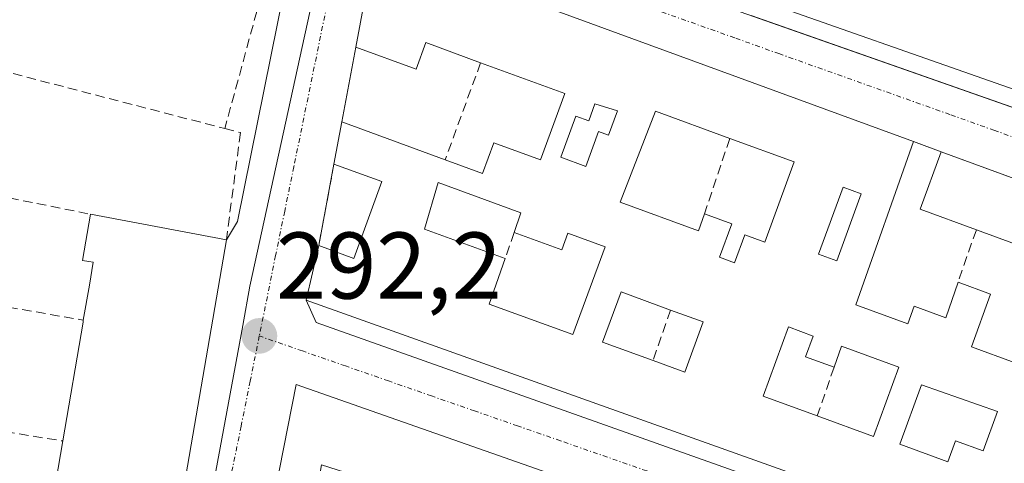
# Model space of a CAD drawing. Units: metres. Extents: x 601397 to 604869, y 4675960 to 4678324.
# Drawn here: x 601812 to 601916, y 4677031 to 4677078 of the extents above; entities that cross this region are included whole.
import ezdxf
from ezdxf.enums import TextEntityAlignment as Align

# ---------------------------------------------------------------- set-up
doc = ezdxf.new("R2010")
doc.units = ezdxf.units.M
doc.header["$MEASUREMENT"] = 0
doc.linetypes.add('TRAZO_Y_PUNTO', pattern=[1, 0.5, -0.25, 0, -0.25])
doc.linetypes.add('TRAZOSX2', pattern=[1.5, 1, -0.5])
for name, color, linetype, lineweight in [('Carátula', 7, 'Continuous', 5), ('Edificación', 1, 'Continuous', 13), ('Edificación Cxs', 1, 'Continuous', 13), ('Elemento construido', 1, 'Continuous', 0), ('Muro lineal', 1, 'TRAZOSX2', 13), ('Núcleo urbano', 19, 'Continuous', 0), ('Núcleo urbano CxS', 19, 'Continuous', 0), ('Punto de cota en terreno', 7, 'Continuous', 0), ('Rótulo de punto de cota en terreno', 19, 'Continuous', 0), ('Vía urbana Cxs', 5, 'Continuous', 0), ('Vía urbana eje', 5, 'TRAZO_Y_PUNTO', 0)]:
    doc.layers.add(name, color=color, linetype=linetype, lineweight=lineweight)
doc.styles.add('Arial', font='txt', dxfattribs={"height": 0.2})

# ---------------------------------------------------------------- blocks, each defined once
blk = doc.blocks.new('5PATER')
at = {"layer": 'Carátula', "linetype": 'Continuous', "lineweight": 5}
h = blk.add_hatch(color=250, dxfattribs=at)
edge = h.paths.add_edge_path()
edge.add_ellipse((0, 0.01), major_axis=(-1.33, -1.34), ratio=0.999422, start_angle=0, end_angle=360)
blk = doc.blocks.new('*U186')
at = {"layer": 'Vía urbana Cxs', "color": 5, "linetype": 'Continuous', "lineweight": 0}
for points in [[(601802.8, 4677012, 291.81), (601821.92, 4677005.64, 291.9), (601825.63, 4677006.43, 291.9), (601826.4, 4677010.03, 291.94), (601826.4, 4677010.03, 291.94), (601834.09, 4677054.64, 292.26), (601835.27, 4677056.58, 292.25), (601845.88, 4677109.16, 292.45), (601848, 4677120.84, 292.53), (601848.27, 4677125.62, 292.59), (601848, 4677126.95, 292.6), (601845.48, 4677128.98, 292.67), (601831.68, 4677134.29, 292.83), (601828.2, 4677135.62, 292.83), (601819.2, 4677139.07, 292.83), (601815.48, 4677137.74, 292.82), (601814.21, 4677126.58, 292.83), (601812.97, 4677115.7, 292.79), (601811.11, 4677105.61, 292.63)], [(601889.56, 4677078.37, 291.9), (601972.16, 4677049.35, 291.16), (601972.27, 4677049.32, 291.16), (601972.39, 4677049.31, 291.16), (601972.51, 4677049.3, 291.16), (601972.62, 4677049.31, 291.16), (601972.74, 4677049.34, 291.16), (601972.85, 4677049.37, 291.16), (601972.96, 4677049.42, 291.16), (601973.06, 4677049.48, 291.16), (601973.15, 4677049.56, 291.16), (601973.24, 4677049.64, 291.16), (601973.31, 4677049.73, 291.16), (601988.8, 4677072.2, 291.59), (601989.32, 4677072.97, 291.59), (601989.69, 4677073.83, 291.6), (601989.91, 4677074.74, 291.62), (601989.95, 4677075.67, 291.64), (601989.83, 4677076.59, 291.66), (601989.55, 4677077.48, 291.68), (601989.1, 4677078.3, 291.71)], [(601938.91, 4677053.21, 291.48), (601909.66, 4677063.95, 291.75), (601906.75, 4677065.02, 291.76), (601858.45, 4677082.75, 292.26)], [(601849.36, 4677083.55, 292.39), (601847.77, 4677075.01, 292.31), (601846.29, 4677067.11, 292.24), (601845.46, 4677062.64, 292.28), (601843.85, 4677054.02, 292.28), (601842.53, 4677048.23, 292.23), (601843.57, 4677045.88, 292.18), (601936.24, 4677012.98, 291.12)]]:
    blk.add_polyline3d(points, dxfattribs=at)
blk.add_polyline3d([(601930.93, 4677007.67, 291.06), (601914.77, 4677013.58, 291.77), (601841.48, 4677039.32, 292.19), (601837.07, 4677016.93, 292), (601835.53, 4677009.09, 291.95), (601834.32, 4677002.95, 291.88), (601833.76, 4677000.74, 291.85), (601899.61, 4676976.86, 291.21), (601899.96, 4676976.79, 291.19), (601900.32, 4676976.74, 291.17), (601900.68, 4676976.73, 291.16), (601901.03, 4676976.74, 291.15), (601901.39, 4676976.79, 291.14), (601901.74, 4676976.87, 291.1), (601902.08, 4676976.97, 291.05), (601902.41, 4676977.1, 291.01), (601902.73, 4676977.26, 290.98), (601903.04, 4676977.45, 290.97), (601903.33, 4676977.66, 290.96), (601930.93, 4677007.67, 291.06)], close=True, dxfattribs=at)
blk = doc.blocks.new('*U189')
at = {"layer": 'Edificación Cxs', "color": 1, "linetype": 'Continuous', "lineweight": 13}
for points in [[(601841.48, 4677039.32, 293.25), (601914.77, 4677013.58, 293.46), (601912.41, 4677007.12, 294.99), (601909.69, 4677008.12, 295.86), (601907.62, 4677002.46, 294.39), (601910.34, 4677001.46, 294.02), (601908.12, 4676995.41, 294.52), (601903.99, 4676996.92, 293.83), (601902.88, 4676993.88, 292.73), (601898.87, 4676995.35, 294.3), (601895.95, 4676987.37, 297.5), (601901.02, 4676985.52, 297.92), (601901.7, 4676987.38, 297.04), (601904.77, 4676986.25, 296.07), (601901.83, 4676978.23, 297.51), (601834.32, 4677002.95, 298.3), (601835.53, 4677009.09, 295.4), (601845.5, 4677005.44, 295.92), (601854.05, 4677002.31, 297.07), (601859.4, 4677000.35, 297.15), (601862.11, 4677007.76, 294.38), (601859.37, 4677008.76, 294.67), (601858.16, 4677005.45, 293.66), (601855.42, 4677006.46, 293.02), (601856.53, 4677009.84, 294.66), (601847.78, 4677013.03, 294.52), (601837.07, 4677016.93, 293.88), (601841.48, 4677039.32, 293.25)], [(601850.78, 4677028.7, 296.92), (601844.14, 4677030.83, 293.6), (601842.82, 4677023.13, 296.04), (601848.48, 4677021.05, 294.85), (601850.78, 4677028.7, 296.92)], [(601857.53, 4677024.44, 294.09), (601858.18, 4677026.22, 298.79), (601855.42, 4677027.23, 297.87), (601854.37, 4677024.36, 295.08), (601855.93, 4677023.79, 294.96), (601854.31, 4677019.37, 294.95), (601859.11, 4677017.62, 294.65), (601860.1, 4677020.54, 295.02), (601862.96, 4677019.5, 292.91), (601861.64, 4677015.88, 294.6), (601864.32, 4677014.9, 294.34), (601867.1, 4677022.74, 296.46), (601861.55, 4677024.77, 294.54), (601861, 4677023.18, 294.38), (601857.53, 4677024.44, 294.09)], [(601885.33, 4677012.04, 294.89), (601876.79, 4677015.16, 294.73), (601877.56, 4677017.46, 297.18), (601869.79, 4677020.32, 295.05), (601866.45, 4677010.65, 294.87), (601874.33, 4677007.77, 295.65), (601875.68, 4677011.83, 294.75), (601884.12, 4677008.75, 294.89), (601885.33, 4677012.04, 294.89)], [(601903.08, 4677010.11, 297.85), (601895.36, 4677012.93, 293.71), (601890.39, 4677014.75, 296.51), (601888.22, 4677008.27, 296.05), (601892.48, 4677006.71, 295.3), (601893.06, 4677006.5, 294.94), (601896.02, 4677005.41, 293.9), (601895.21, 4677003.22, 294.32), (601899.92, 4677001.49, 296.34), (601903.08, 4677010.11, 297.85)], [(601881.58, 4677001.63, 294.68), (601873.3, 4677004.66, 293.41), (601867.87, 4677006.65, 294.08), (601864.84, 4676998.38, 296.94), (601870.51, 4676996.3, 297.83), (601871.14, 4676998.21, 296.6), (601879.35, 4676995.2, 297.37), (601881.58, 4677001.63, 294.68)], [(601890.02, 4676998.49, 294.45), (601887.96, 4676999.24, 293.64), (601885.9, 4676993.62, 297.3), (601887.96, 4676992.87, 295.79), (601890.02, 4676998.49, 294.45)], [(601894.77, 4676996.37, 294.81), (601892.74, 4676997.12, 294.5), (601890.97, 4676992.29, 296.25), (601893, 4676991.54, 296.24), (601894.77, 4676996.37, 294.81)]]:
    blk.add_polyline3d(points, close=True, dxfattribs=at)
blk = doc.blocks.new('*U191')
at = {"layer": 'Edificación Cxs', "color": 1, "linetype": 'Continuous', "lineweight": 13}
for points in [[(601849.36, 4677083.55, 295.26), (601857.63, 4677080.51, 298.63), (601858.45, 4677082.75, 296.28), (601906.75, 4677065.02, 295.17), (601900.64, 4677047.75, 296.27), (601906.12, 4677045.75, 295.16), (601906.8, 4677047.61, 294.42), (601910.14, 4677046.39, 294.52), (601911.44, 4677050.15, 293.79), (601914.89, 4677048.89, 292.24), (601912.85, 4677043.31, 294.3), (601917.48, 4677041.62, 297.84), (601919.65, 4677047.55, 293.44), (601917.36, 4677048.39, 291.78), (601919.24, 4677053.54, 295.5), (601913.38, 4677055.68, 296.93), (601907.43, 4677057.86, 297.41), (601909.66, 4677063.95, 297.9), (601941.59, 4677052.23, 293.27), (601940.67, 4677049.55, 293.87), (601942.89, 4677048.78, 292.31), (601941.05, 4677043.42, 293.02), (601938.66, 4677044.3, 294.27), (601939.5, 4677046.61, 294.4), (601930.28, 4677049.98, 294.92), (601922.41, 4677052.86, 294.17), (601920.85, 4677048.58, 293.66), (601924.2, 4677047.36, 291.82), (601921.87, 4677041, 294.79), (601926.53, 4677039.29, 296.23), (601927.58, 4677042.37, 295.67), (601939.22, 4677038.12, 293), (601937.88, 4677034.22, 295.11), (601930.48, 4677036.93, 296.81), (601928.37, 4677031.16, 293.82), (601920.05, 4677034.2, 297.43), (601917.94, 4677028.43, 297.77), (601933.88, 4677022.59, 291.73), (601931.75, 4677016.39, 292.2), (601842.53, 4677048.23, 295.52), (601843.85, 4677054.02, 295.34), (601847.55, 4677052.67, 297.68), (601850.52, 4677060.79, 296.54), (601845.46, 4677062.64, 295.39), (601846.29, 4677067.11, 295.52), (601857.22, 4677063.11, 294.8), (601861.17, 4677061.66, 295.5), (601862.35, 4677064.89, 293.78), (601867.29, 4677063.09, 294.95), (601869.86, 4677070.11, 297.73), (601860.97, 4677073.36, 295.84), (601855.16, 4677075.49, 296.43), (601854.14, 4677072.68, 293.17), (601847.77, 4677075.01, 292.48), (601849.36, 4677083.55, 295.26)], [(601875.44, 4677068.27, 295.08), (601873.06, 4677069.02, 295.91), (601872.41, 4677067.23, 294.65), (601871.05, 4677067.73, 295.04), (601869.45, 4677063.36, 295.01), (601872.08, 4677062.39, 295.07), (601873.43, 4677066.09, 294.99), (601874.5, 4677065.69, 295.2), (601875.44, 4677068.27, 295.08)], [(601894.12, 4677062.87, 298.06), (601887.31, 4677065.36, 294.38), (601879.44, 4677068.24, 298.23), (601875.72, 4677058.61, 294.75), (601884.02, 4677055.57, 294.34), (601884.64, 4677057.39, 293.33), (601887.52, 4677056.33, 291.99), (601886.22, 4677052.78, 294.55), (601887.82, 4677052.19, 294.97), (601888.9, 4677055.16, 293.59), (601891.01, 4677054.39, 294.67), (601894.12, 4677062.87, 298.06)], [(601864.51, 4677055.41, 294.44), (601865.22, 4677057.47, 295.17), (601856.49, 4677060.68, 295.23), (601855.02, 4677055.76, 294.02), (601863.55, 4677052.64, 293.46), (601861.86, 4677047.84, 295.41), (601870.72, 4677044.6, 297.92), (601874.12, 4677053.88, 294.65), (601870.18, 4677055.33, 294.94), (601869.54, 4677053.57, 294.42), (601864.51, 4677055.41, 294.44)], [(601901.21, 4677059.49, 295.68), (601899.29, 4677060.19, 296.96), (601896.7, 4677053.11, 293.18), (601898.62, 4677052.41, 294.12), (601901.21, 4677059.49, 295.68)], [(601884.49, 4677045.94, 295.86), (601881.05, 4677047.2, 293.8), (601875.81, 4677049.12, 294.08), (601873.87, 4677043.82, 298.09), (601879.2, 4677041.87, 295.23), (601882.55, 4677040.64, 296.47), (601884.49, 4677045.94, 295.86)], [(601895.32, 4677042.26, 294.47), (601896.12, 4677044.44, 296.62), (601893.52, 4677045.41, 295.07), (601890.84, 4677038.09, 295.42), (601896.55, 4677036, 294.97), (601902.5, 4677033.82, 297.83), (601905.18, 4677041.15, 295.16), (601899.11, 4677043.37, 295.19), (601898.34, 4677041.15, 294.33), (601895.32, 4677042.26, 294.47)], [(601915.63, 4677036.46, 297.55), (601907.58, 4677039.29, 294.65), (601905.28, 4677033.01, 296.27), (601910.37, 4677031.14, 298.12), (601911.18, 4677033.35, 293.72), (601914.09, 4677032.29, 298.74), (601915.63, 4677036.46, 297.55)]]:
    blk.add_polyline3d(points, close=True, dxfattribs=at)
blk = doc.blocks.new('*U195')
at = {"layer": 'Edificación Cxs', "color": 1, "linetype": 'Continuous', "lineweight": 13}
blk.add_polyline3d([(601856.46, 4677124.87, 294.49), (601947.3, 4677093.17, 294.1), (601942.63, 4677080.43, 295.06), (601951.63, 4677077.13, 294.68), (601953.76, 4677082.94, 297.74), (601947.61, 4677085.19, 294.88), (601950.16, 4677092.17, 297.12), (601968.24, 4677085.86, 297.15), (601962.96, 4677071.42, 297.43), (601955.37, 4677074.2, 295.52), (601952.03, 4677065.09, 297.5), (601956.91, 4677063.3, 294.62), (601957.85, 4677065.87, 294.32), (601960.31, 4677064.96, 292.32), (601958.18, 4677059.14, 292.72), (601955.62, 4677060.07, 294.86), (601954.66, 4677057.44, 293.06), (601851.15, 4677093.8, 295.05), (601854.52, 4677113.5, 293.23), (601860.82, 4677111.19, 295.07), (601862.32, 4677115.28, 297.48), (601855.26, 4677117.86, 295.84), (601856.46, 4677124.87, 294.49)], close=True, dxfattribs=at)

msp = doc.modelspace()

# ---------------------------------------------------------------- linework, layer by layer
at = {"layer": 'Edificación', "color": 1, "linetype": 'Continuous', "lineweight": 13}
for points in [[(601960.31, 4677064.96, 292.32), (601958.18, 4677059.14, 292.72), (601955.62, 4677060.07, 294.86), (601954.66, 4677057.44, 293.06), (601851.15, 4677093.8, 295.05), (601854.52, 4677113.5, 293.23)], [(601860.97, 4677073.36, 295.84), (601855.16, 4677075.49, 296.43), (601854.14, 4677072.68, 293.17), (601847.77, 4677075.01, 292.48), (601849.36, 4677083.55, 295.26)], [(601849.36, 4677083.55, 295.26), (601857.63, 4677080.51, 298.63), (601858.45, 4677082.75, 296.28), (601906.75, 4677065.02, 295.17)], [(601857.22, 4677063.11, 294.8), (601861.17, 4677061.66, 295.5), (601862.35, 4677064.89, 293.78), (601867.29, 4677063.09, 294.95), (601869.86, 4677070.11, 297.73), (601860.97, 4677073.36, 295.84)], [(601875.44, 4677068.27, 295.08), (601873.06, 4677069.02, 295.91), (601872.41, 4677067.23, 294.65), (601871.05, 4677067.73, 295.04), (601869.45, 4677063.36, 295.01), (601872.08, 4677062.39, 295.07), (601873.43, 4677066.09, 294.99), (601874.5, 4677065.69, 295.2), (601875.44, 4677068.27, 295.08)], [(601875.44, 4677068.27, 295.08), (601873.06, 4677069.02, 295.91), (601872.41, 4677067.23, 294.65), (601871.05, 4677067.73, 295.04), (601869.45, 4677063.36, 295.01), (601872.08, 4677062.39, 295.07), (601873.43, 4677066.09, 294.99), (601874.5, 4677065.69, 295.2), (601875.44, 4677068.27, 295.08)], [(601887.31, 4677065.36, 294.38), (601879.44, 4677068.24, 298.23), (601875.72, 4677058.61, 294.75), (601884.02, 4677055.57, 294.34), (601884.64, 4677057.39, 293.33)], [(601887.31, 4677065.36, 294.38), (601879.44, 4677068.24, 298.23), (601875.72, 4677058.61, 294.75), (601884.02, 4677055.57, 294.34), (601884.64, 4677057.39, 293.33)], [(601845.46, 4677062.64, 295.39), (601846.29, 4677067.11, 295.52), (601857.22, 4677063.11, 294.8)], [(601894.12, 4677062.87, 298.06), (601887.31, 4677065.36, 294.38)], [(601894.12, 4677062.87, 298.06), (601887.31, 4677065.36, 294.38)], [(601906.75, 4677065.02, 295.17), (601900.64, 4677047.75, 296.27), (601906.12, 4677045.75, 295.16), (601906.8, 4677047.61, 294.42), (601910.14, 4677046.39, 294.52), (601911.44, 4677050.15, 293.79)], [(601913.38, 4677055.68, 296.92), (601907.43, 4677057.86, 297.41), (601909.66, 4677063.95, 297.9)], [(601909.66, 4677063.95, 297.9), (601941.59, 4677052.23, 293.27), (601940.67, 4677049.55, 293.87), (601942.89, 4677048.78, 292.31), (601941.05, 4677043.42, 293.02)], [(601843.85, 4677054.02, 295.34), (601847.55, 4677052.67, 297.68), (601850.52, 4677060.79, 296.54), (601845.46, 4677062.64, 295.39)], [(601884.64, 4677057.39, 293.33), (601887.52, 4677056.33, 291.99), (601886.22, 4677052.78, 294.55), (601887.82, 4677052.19, 294.97), (601888.9, 4677055.16, 293.59), (601891.01, 4677054.39, 294.67), (601894.12, 4677062.87, 298.06)], [(601884.64, 4677057.39, 293.33), (601887.52, 4677056.33, 291.99), (601886.22, 4677052.78, 294.55), (601887.82, 4677052.19, 294.97), (601888.9, 4677055.16, 293.59), (601891.01, 4677054.39, 294.67), (601894.12, 4677062.87, 298.06)], [(601864.51, 4677055.41, 294.44), (601865.22, 4677057.47, 295.17), (601856.49, 4677060.68, 295.23), (601855.02, 4677055.76, 294.02), (601863.55, 4677052.64, 293.46)], [(601864.51, 4677055.41, 294.44), (601865.22, 4677057.47, 295.17), (601856.49, 4677060.68, 295.23), (601855.02, 4677055.76, 294.02), (601863.55, 4677052.64, 293.46)], [(601901.21, 4677059.49, 295.68), (601899.29, 4677060.19, 296.96), (601896.7, 4677053.11, 293.19), (601898.62, 4677052.41, 294.12), (601901.21, 4677059.49, 295.68)], [(601901.21, 4677059.49, 295.68), (601899.29, 4677060.19, 296.96), (601896.7, 4677053.11, 293.19), (601898.62, 4677052.41, 294.12), (601901.21, 4677059.49, 295.68)], [(601818.96, 4677046.13, 296.25), (601819.6, 4677049.84, 295.65), (601820.01, 4677052.25, 296.68), (601819.54, 4677052.33, 295.68), (601818.89, 4677052.44, 294.27), (601819.73, 4677057.34, 295.82)], [(601819.73, 4677057.34, 295.82), (601834.09, 4677054.64, 294.82)], [(601863.55, 4677052.64, 293.46), (601861.86, 4677047.84, 295.41), (601870.72, 4677044.6, 297.92), (601874.12, 4677053.88, 294.65), (601870.18, 4677055.33, 294.94), (601869.54, 4677053.57, 294.42), (601864.51, 4677055.41, 294.44)], [(601863.55, 4677052.64, 293.46), (601861.86, 4677047.84, 295.41), (601870.72, 4677044.6, 297.92), (601874.12, 4677053.88, 294.65), (601870.18, 4677055.33, 294.94), (601869.54, 4677053.57, 294.42), (601864.51, 4677055.41, 294.44)], [(601911.44, 4677050.15, 293.79), (601914.89, 4677048.89, 292.24), (601912.85, 4677043.31, 294.3), (601917.48, 4677041.62, 297.84), (601919.65, 4677047.55, 293.44), (601917.36, 4677048.39, 291.78), (601919.24, 4677053.54, 295.5), (601913.38, 4677055.68, 296.92)], [(601834.09, 4677054.64, 294.82), (601826.4, 4677010.03, 295.3)], [(601933.88, 4677022.59, 291.73), (601931.75, 4677016.39, 292.2), (601842.53, 4677048.23, 295.52), (601843.85, 4677054.02, 295.34)], [(601881.05, 4677047.2, 293.8), (601875.81, 4677049.12, 294.08), (601873.87, 4677043.82, 298.09), (601879.2, 4677041.87, 295.23)], [(601881.05, 4677047.2, 293.8), (601875.81, 4677049.12, 294.08), (601873.87, 4677043.82, 298.09), (601879.2, 4677041.87, 295.23)], [(601884.49, 4677045.94, 295.86), (601881.05, 4677047.2, 293.8)], [(601884.49, 4677045.94, 295.86), (601881.05, 4677047.2, 293.8)], [(601816.78, 4677033.35, 294.09), (601818.93, 4677045.93, 296.36), (601818.96, 4677046.13, 296.25)], [(601879.2, 4677041.87, 295.23), (601882.55, 4677040.64, 296.47), (601884.49, 4677045.94, 295.86)], [(601879.2, 4677041.87, 295.23), (601882.55, 4677040.64, 296.47), (601884.49, 4677045.94, 295.86)], [(601895.32, 4677042.26, 294.47), (601896.12, 4677044.44, 296.62), (601893.52, 4677045.41, 295.07), (601890.84, 4677038.09, 295.42), (601896.55, 4677036, 294.97)], [(601895.32, 4677042.26, 294.47), (601896.12, 4677044.44, 296.62), (601893.52, 4677045.41, 295.07), (601890.84, 4677038.09, 295.42), (601896.55, 4677036, 294.97)], [(601896.55, 4677036, 294.97), (601902.5, 4677033.82, 297.83), (601905.18, 4677041.15, 295.16), (601899.11, 4677043.37, 295.19), (601898.34, 4677041.15, 294.33)], [(601896.55, 4677036, 294.97), (601902.5, 4677033.82, 297.83), (601905.18, 4677041.15, 295.16), (601899.11, 4677043.37, 295.19), (601898.34, 4677041.15, 294.33)], [(601898.34, 4677041.15, 294.33), (601895.32, 4677042.26, 294.47)], [(601898.34, 4677041.15, 294.33), (601895.32, 4677042.26, 294.47)], [(601837.07, 4677016.93, 293.88), (601841.48, 4677039.32, 293.25)], [(601841.48, 4677039.32, 293.25), (601914.77, 4677013.58, 293.46), (601912.41, 4677007.12, 294.99)], [(601915.63, 4677036.46, 297.55), (601907.58, 4677039.29, 294.65), (601905.28, 4677033.01, 296.27), (601910.37, 4677031.14, 298.12), (601911.18, 4677033.35, 293.72), (601914.09, 4677032.29, 298.74), (601915.63, 4677036.46, 297.55)], [(601915.63, 4677036.46, 297.55), (601907.58, 4677039.29, 294.65), (601905.28, 4677033.01, 296.27), (601910.37, 4677031.14, 298.12), (601911.18, 4677033.35, 293.72), (601914.09, 4677032.29, 298.74), (601915.63, 4677036.46, 297.55)], [(601826.4, 4677010.03, 295.3), (601815.34, 4677011.58, 299.08), (601813.12, 4677011.89, 297.15), (601816.78, 4677033.35, 294.09)]]:
    msp.add_polyline3d(points, dxfattribs=at)
at = {"layer": 'Edificación Cxs', "color": 1, "linetype": 'Continuous', "lineweight": 13}
for points in [[(601875.44, 4677068.27, 295.08), (601874.5, 4677065.69, 295.2), (601873.43, 4677066.09, 294.99), (601872.08, 4677062.39, 295.07), (601869.45, 4677063.36, 295.01), (601871.05, 4677067.73, 295.04), (601872.41, 4677067.23, 294.65), (601873.06, 4677069.02, 295.91), (601875.44, 4677068.27, 295.08)], [(601894.12, 4677062.87, 298.06), (601891.01, 4677054.39, 294.67), (601888.9, 4677055.16, 293.59), (601887.82, 4677052.19, 294.97), (601886.22, 4677052.78, 294.55), (601887.52, 4677056.33, 291.99), (601884.64, 4677057.39, 293.33), (601884.02, 4677055.57, 294.34), (601875.72, 4677058.61, 294.75), (601879.44, 4677068.24, 298.23), (601887.31, 4677065.36, 294.38), (601894.12, 4677062.87, 298.06)], [(601864.51, 4677055.41, 294.44), (601869.54, 4677053.57, 294.42), (601870.18, 4677055.33, 294.94), (601874.12, 4677053.88, 294.65), (601870.72, 4677044.6, 297.92), (601861.86, 4677047.84, 295.41), (601863.55, 4677052.64, 293.46), (601855.02, 4677055.76, 294.02), (601856.49, 4677060.68, 295.23), (601865.22, 4677057.47, 295.17), (601864.51, 4677055.41, 294.44)], [(601901.21, 4677059.49, 295.68), (601898.62, 4677052.41, 294.12), (601896.7, 4677053.11, 293.18), (601899.29, 4677060.19, 296.96), (601901.21, 4677059.49, 295.68)], [(601834.09, 4677054.64, 294.82), (601826.4, 4677010.03, 295.3), (601815.34, 4677011.58, 299.09), (601813.12, 4677011.89, 297.15), (601816.78, 4677033.35, 294.09), (601818.93, 4677045.93, 296.36), (601818.96, 4677046.13, 296.25), (601819.6, 4677049.84, 295.65), (601820.01, 4677052.25, 296.68), (601819.54, 4677052.33, 295.68), (601818.89, 4677052.44, 294.27), (601819.73, 4677057.34, 295.82), (601834.09, 4677054.64, 294.82)], [(601884.49, 4677045.94, 295.86), (601882.55, 4677040.64, 296.47), (601879.2, 4677041.87, 295.23), (601873.87, 4677043.82, 298.09), (601875.81, 4677049.12, 294.08), (601881.05, 4677047.2, 293.8), (601884.49, 4677045.94, 295.86)], [(601895.32, 4677042.26, 294.47), (601898.34, 4677041.15, 294.33), (601899.11, 4677043.37, 295.19), (601905.18, 4677041.15, 295.16), (601902.5, 4677033.82, 297.83), (601896.55, 4677036, 294.97), (601890.84, 4677038.09, 295.42), (601893.52, 4677045.41, 295.07), (601896.12, 4677044.44, 296.62), (601895.32, 4677042.26, 294.47)], [(601915.63, 4677036.46, 297.55), (601914.09, 4677032.29, 298.74), (601911.18, 4677033.35, 293.72), (601910.37, 4677031.14, 298.12), (601905.28, 4677033.01, 296.27), (601907.58, 4677039.29, 294.65), (601915.63, 4677036.46, 297.55)]]:
    msp.add_polyline3d(points, close=True, dxfattribs=at)
at = {"layer": 'Elemento construido', "color": 1, "linetype": 'Continuous', "lineweight": 0}
for points in [[(601848, 4677126.95, 292.58), (601848.27, 4677125.62, 292.57), (601848, 4677120.84, 292.49), (601845.88, 4677109.16, 292.47), (601835.27, 4677056.58, 293.04)], [(601851.26, 4677091.82, 292.33), (601972.16, 4677049.35, 291.23), (601972.27, 4677049.32, 291.23), (601972.39, 4677049.31, 291.23), (601972.51, 4677049.3, 291.22), (601972.62, 4677049.31, 291.22), (601972.74, 4677049.34, 291.22), (601972.85, 4677049.37, 291.22), (601972.96, 4677049.42, 291.22), (601973.06, 4677049.48, 291.22), (601973.15, 4677049.56, 291.22), (601973.24, 4677049.64, 291.23), (601973.31, 4677049.73, 291.23), (601988.8, 4677072.2, 291.58), (601989.32, 4677072.97, 291.59), (601989.69, 4677073.83, 291.59), (601989.91, 4677074.74, 291.6), (601989.95, 4677075.67, 291.62), (601989.83, 4677076.59, 291.66), (601989.55, 4677077.48, 291.71), (601989.1, 4677078.3, 291.74)], [(601843.57, 4677045.88, 296.72), (601936.24, 4677012.98, 292.54)]]:
    msp.add_polyline3d(points, dxfattribs=at)
at = {"layer": 'Muro lineal', "color": 1, "linetype": 'TRAZOSX2', "lineweight": 13}
for points in [[(601839.28, 4677086.02, 293.38), (601833.92, 4677066.4, 294.52)], [(601860.97, 4677073.36, 295.84), (601857.22, 4677063.11, 294.8)], [(601810.08, 4677072.6, 295.66), (601833.92, 4677066.4, 294.52)], [(601833.92, 4677066.4, 294.52), (601835.57, 4677065.97, 292.85), (601834.09, 4677054.64, 294.82)], [(601887.31, 4677065.36, 294.38), (601884.64, 4677057.39, 293.33)], [(601906.75, 4677065.02, 295.17), (601909.66, 4677063.95, 297.9)], [(601845.46, 4677062.64, 295.39), (601843.85, 4677054.02, 295.34)], [(601805.24, 4677060.25, 292.23), (601819.73, 4677057.34, 295.82)], [(601864.51, 4677055.41, 294.44), (601863.55, 4677052.64, 293.46)], [(601913.38, 4677055.68, 296.92), (601911.44, 4677050.15, 293.79)], [(601803.63, 4677048.8, 292.22), (601818.96, 4677046.13, 296.25)], [(601881.05, 4677047.2, 293.8), (601879.2, 4677041.87, 295.23)], [(601898.34, 4677041.15, 294.33), (601896.55, 4677036, 294.97)], [(601801.8, 4677035.78, 291.98), (601816.78, 4677033.35, 294.09)]]:
    msp.add_polyline3d(points, dxfattribs=at)
at = {"layer": 'Núcleo urbano', "color": 19, "linetype": 'Continuous', "lineweight": 0}
msp.add_polyline3d([(601826.41, 4677001.57, 291.83), (601826.46, 4677001.71, 291.83), (601829.24, 4677009.99, 291.94), (601835.81, 4677045.58, 292.22), (601836.58, 4677049.74, 292.23), (601845.42, 4677090.23, 292.37), (601846.98, 4677097.37, 292.38), (601853.31, 4677129.86, 292.53), (601853.35, 4677130.08, 292.53), (601855.12, 4677139.17, 292.65), (601861.72, 4677177.84, 292.98), (601862.19, 4677180.56, 293.01), (601872.05, 4677220.97, 293.56)], dxfattribs=at)
at = {"layer": 'Núcleo urbano CxS', "color": 19, "linetype": 'Continuous', "lineweight": 0}
for points in [[(601786.51, 4677229.4, 294), (601823.21, 4677232.72, 293.76), (601835.44, 4677229.93, 293.71), (601850.54, 4677226.49, 293.67), (601872.05, 4677220.97, 293.56), (601872.05, 4677220.97, 293.56), (601862.19, 4677180.56, 293.01), (601861.72, 4677177.84, 292.98), (601855.12, 4677139.17, 292.65), (601853.31, 4677129.86, 292.53), (601846.98, 4677097.37, 292.38), (601845.42, 4677090.23, 292.37), (601836.58, 4677049.74, 292.23), (601835.81, 4677045.58, 292.22), (601829.24, 4677009.99, 291.94), (601826.41, 4677001.57, 291.83), (601797.57, 4677010.79, 291.65)], [(602080.26, 4677006.92, 290.22), (602049.87, 4677017.96, 290.45), (601998.65, 4677036.43, 290.85), (601978.1, 4677045.66, 291.09), (601975.46, 4677046.98, 291.12), (601943.82, 4677010.42, 290.82), (601916.65, 4676974.67, 288.9), (601913.38, 4676968.9, 288.6), (601905.75, 4676971.57, 288.89), (601826.41, 4677001.57, 291.83), (601829.24, 4677009.99, 291.94), (601835.81, 4677045.58, 292.22), (601836.58, 4677049.74, 292.23), (601845.42, 4677090.23, 292.37)]]:
    msp.add_polyline3d(points, dxfattribs=at)
at = {"layer": 'Vía urbana Cxs', "color": 5, "linetype": 'Continuous', "lineweight": 0}
for points in [[(601835.27, 4677056.58, 292.25), (601845.88, 4677109.16, 292.45), (601848, 4677120.84, 292.53), (601848.27, 4677125.62, 292.59), (601848, 4677126.95, 292.6)], [(601849.36, 4677083.55, 292.39), (601847.77, 4677075.01, 292.31)], [(601906.75, 4677065.02, 291.76), (601858.45, 4677082.75, 292.26), (601857.63, 4677080.51, 292.3), (601849.36, 4677083.55, 292.39)], [(601889.56, 4677078.37, 291.9), (601972.16, 4677049.35, 291.16), (601972.27, 4677049.32, 291.16), (601972.39, 4677049.31, 291.16), (601972.51, 4677049.3, 291.16), (601972.62, 4677049.31, 291.16), (601972.74, 4677049.34, 291.16), (601972.85, 4677049.37, 291.16), (601972.96, 4677049.42, 291.16), (601973.06, 4677049.48, 291.16), (601973.15, 4677049.56, 291.16), (601973.24, 4677049.64, 291.16), (601973.31, 4677049.73, 291.16), (601988.8, 4677072.2, 291.59), (601989.32, 4677072.97, 291.59), (601989.69, 4677073.83, 291.6), (601989.91, 4677074.74, 291.62), (601989.95, 4677075.67, 291.64), (601989.83, 4677076.59, 291.66), (601989.55, 4677077.48, 291.68), (601989.1, 4677078.3, 291.71)], [(601847.77, 4677075.01, 292.31), (601846.29, 4677067.11, 292.24)], [(601846.29, 4677067.11, 292.24), (601845.46, 4677062.64, 292.28)], [(601909.66, 4677063.95, 291.75), (601906.75, 4677065.02, 291.76)], [(601938.91, 4677053.21, 291.48), (601909.66, 4677063.95, 291.75)], [(601845.46, 4677062.64, 292.28), (601843.85, 4677054.02, 292.28)], [(601834.09, 4677054.64, 292.26), (601835.27, 4677056.58, 292.25)], [(601826.4, 4677010.03, 291.94), (601834.09, 4677054.64, 292.26)], [(601843.85, 4677054.02, 292.28), (601842.53, 4677048.23, 292.23)], [(601842.53, 4677048.23, 292.23), (601843.57, 4677045.88, 292.18)], [(601843.57, 4677045.88, 292.18), (601936.24, 4677012.98, 291.12)], [(601841.48, 4677039.32, 292.19), (601837.07, 4677016.93, 292)], [(601914.77, 4677013.58, 291.77), (601841.48, 4677039.32, 292.19)]]:
    msp.add_polyline3d(points, dxfattribs=at)
at = {"layer": 'Vía urbana eje', "color": 5, "linetype": 'TRAZO_Y_PUNTO', "lineweight": 0}
for points in [[(601846.98, 4677090.55, 292.36), (601846.02, 4677085.86, 292.38), (601841.22, 4677062.36, 292.24), (601840.25, 4677057.66, 292.22), (601839.29, 4677052.96, 292.22), (601837.57, 4677044.46, 292.19)], [(601846.98, 4677090.55, 292.36), (601865.18, 4677084.07, 292.14), (601869.74, 4677082.44, 292.1), (601887.94, 4677075.96, 291.93), (601892.49, 4677074.33, 291.88), (601910.69, 4677067.85, 291.7), (601915.24, 4677066.22, 291.67), (601924.34, 4677062.98, 291.56), (601928.9, 4677061.36, 291.52), (601933.45, 4677059.74, 291.46), (601938, 4677058.11, 291.42), (601956.2, 4677051.63, 291.28), (601960.75, 4677050, 291.23), (601974.4, 4677045.14, 291.11)], [(601837.57, 4677044.46, 292.19), (601836.61, 4677039.69, 292.17), (601835.64, 4677034.91, 292.14), (601834.68, 4677030.14, 292.09), (601832.74, 4677020.59, 292.04), (601829.7, 4677011.11, 291.95), (601828.18, 4677006.38, 291.89), (601826.65, 4677001.64, 291.83)], [(601937.68, 4677009.56, 290.9), (601928.58, 4677012.74, 291.36), (601924.03, 4677014.32, 291.55), (601919.48, 4677015.91, 291.63), (601914.93, 4677017.49, 291.69), (601905.83, 4677020.67, 291.78), (601901.28, 4677022.25, 291.81), (601892.18, 4677025.43, 291.85), (601887.63, 4677027.01, 291.92), (601883.08, 4677028.6, 291.91), (601878.53, 4677030.18, 291.98), (601869.43, 4677033.36, 292.03), (601864.88, 4677034.94, 292.07), (601860.33, 4677036.53, 292.11), (601855.78, 4677038.11, 292.14), (601851.23, 4677039.7, 292.15), (601846.67, 4677041.29, 292.16), (601842.12, 4677042.87, 292.14), (601837.57, 4677044.46, 292.19)]]:
    msp.add_polyline3d(points, dxfattribs=at)

# ---------------------------------------------------------------- block references
at = {"layer": 'Edificación Cxs', "color": 1, "linetype": 'Continuous', "lineweight": 13}
for name in ['*U195', '*U191', '*U189']:
    msp.add_blockref(name, (0, 0), dxfattribs=at)
at = {"layer": 'Punto de cota en terreno', "linetype": 'Continuous', "lineweight": 0}
msp.add_blockref('5PATER', (601837.58, 4677044.46, 292.2), dxfattribs=at)
at = {"layer": 'Vía urbana Cxs', "color": 5, "linetype": 'Continuous', "lineweight": 0}
msp.add_blockref('*U186', (0, 0), dxfattribs=at)

# ---------------------------------------------------------------- texts
at = {"layer": 'Rótulo de punto de cota en terreno', "color": 19, "linetype": 'Continuous', "lineweight": 0, "style": 'Arial'}
msp.add_text('292,2', height=7, dxfattribs=at).set_placement((601839.34, 4677046.22), align=Align.BOTTOM_LEFT)

doc.saveas('drawing.dxf')
